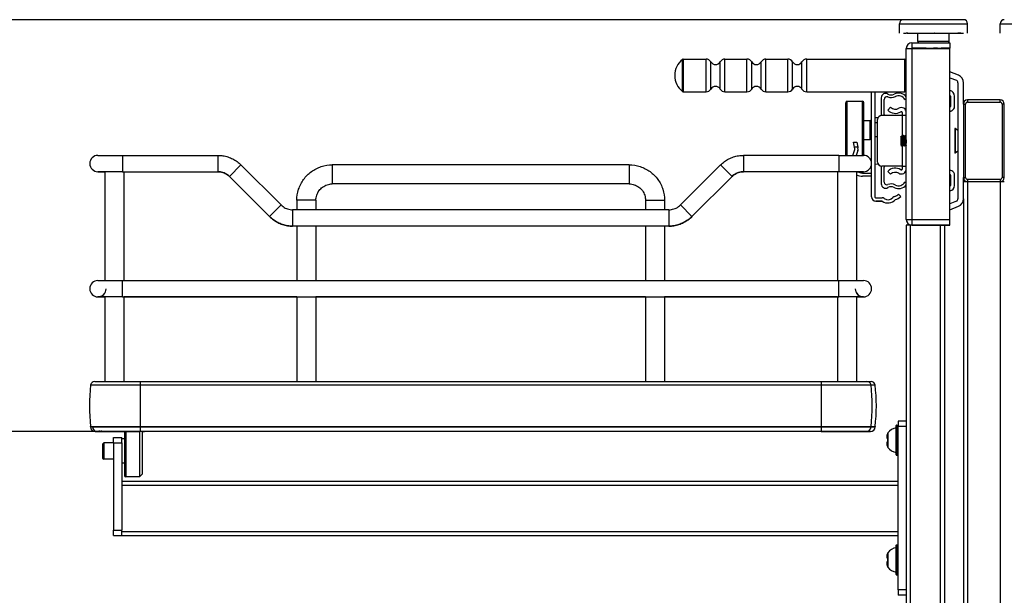
# Model space of a CAD drawing. Units: millimetres. Extents: x 143 to 2870, y 100 to 1865.
# Drawn here: x 581 to 942, y 907 to 1118 of the extents above; entities that cross this region are included whole.
import ezdxf
from ezdxf.enums import TextEntityAlignment as Align

# ---------------------------------------------------------------- set-up
doc = ezdxf.new("R2010")
doc.units = ezdxf.units.MM
for name, color, linetype in [('可見_(ISO)', 7, 'Continuous'), ('標註_(ISO)', 7, 'Continuous'), ('窄部可見_(ISO)', 7, 'Continuous')]:
    doc.layers.add(name, color=color, linetype=linetype)
doc.styles.add('SEACAD_Arial', font='arial.ttf', dxfattribs={"width": 0.8})
doc.dimstyles.new('預設_(ISO)', dxfattribs={"dimtxt": 20, "dimasz": 20, "dimexe": 10, "dimexo": 10, "dimgap": 5, "dimtad": 1, "dimlfac": 0.03937, "dimdsep": 46, "dimtxsty": 'SEACAD_Arial', "dimblk1": '_SE_FILLED', "dimblk2": '_SE_FILLED', "dimsah": 1, "dimcen": 10, "dimazin": 0, "dimtfac": 1, "dimtofl": 0, "dimtmove": 0, "dimatfit": 3, "dimfxl": 1, "dimtolj": 1, "dimarcsym": 0})

# ---------------------------------------------------------------- blocks, each defined once
blk = doc.blocks.new('DMBLK124')
at = {"layer": '標註_(ISO)', "linetype": 'Continuous'}
for points in [[(352.51, 1098.26), (359.18, 1098.26), (355.84, 1118.26)], [(352.51, 532.76), (355.84, 512.76), (359.18, 532.76)]]:
    blk.add_hatch(color=7, dxfattribs=at).paths.add_polyline_path(points)
at = {"layer": '標註_(ISO)', "color": 7, "linetype": 'Continuous'}
for p, q in [((906.09, 1118.26), (345.84, 1118.26)), ((355.84, 1118.26), (355.84, 512.76)), ((584.59, 512.76), (345.84, 512.76))]:
    blk.add_line(p, q, dxfattribs=at)
at = {"layer": '標註_(ISO)', "color": 7, "linetype": 'Continuous', "style": 'SEACAD_Arial'}
for s, p in [(']', (330.84, 899.45)), ('605.5', (330.84, 819.01)), ('[', (330.84, 801.19)), ('23.84', (330.84, 723.75))]:
    blk.add_text(s, height=20, rotation=90, dxfattribs=at).set_placement(p, align=Align.TOP_LEFT)
blk = doc.blocks.new('_SE_FILLED')
at = {"color": 0}
blk.add_line((0, 0), (-1, 0), dxfattribs=at)
blk.add_solid([(0, 0), (-1, -0.1665), (-1, 0.1665), (0, 0)], dxfattribs=at)
blk = doc.blocks.new('DMBLK125')
at = {"layer": '標註_(ISO)', "linetype": 'Continuous'}
for points in [[(521.83, 986.92), (525.17, 966.92), (528.5, 986.92)], [(521.83, 872.41), (528.5, 872.41), (525.17, 892.41)]]:
    blk.add_hatch(color=7, dxfattribs=at).paths.add_polyline_path(points)
at = {"layer": '標註_(ISO)', "color": 7, "linetype": 'Continuous'}
for p, q in [((525.17, 1006.92), (525.17, 966.92)), ((614.86, 966.92), (515.17, 966.92)), ((608.39, 892.41), (515.17, 892.41)), ((525.17, 892.41), (525.17, 852.41))]:
    blk.add_line(p, q, dxfattribs=at)
at = {"layer": '標註_(ISO)', "color": 7, "linetype": 'Continuous', "style": 'SEACAD_Arial'}
for s, p in [(']', (500.17, 1005.77)), ('74.51', (500.17, 925.34)), ('[', (500.17, 907.51)), ('2.93', (500.17, 845.73))]:
    blk.add_text(s, height=20, rotation=90, dxfattribs=at).set_placement(p, align=Align.TOP_LEFT)
blk = doc.blocks.new('DMBLK127')
at = {"layer": '標註_(ISO)', "linetype": 'Continuous'}
for points in [[(612.59, 330.64), (612.59, 337.31), (592.59, 333.97)], [(1242.95, 330.64), (1262.95, 333.97), (1242.95, 337.31)]]:
    blk.add_hatch(color=7, dxfattribs=at).paths.add_polyline_path(points)
at = {"layer": '標註_(ISO)', "color": 7, "linetype": 'Continuous'}
for p, q in [((1262.95, 966.4), (1262.95, 323.97)), ((592.59, 504.76), (592.59, 323.97)), ((1262.95, 333.97), (592.59, 333.97))]:
    blk.add_line(p, q, dxfattribs=at)
at = {"layer": '標註_(ISO)', "color": 7, "linetype": 'Continuous', "style": 'SEACAD_Arial'}
for s, p in [('26.39', (828.18, 358.97)), ('[', (905.62, 358.97)), ('670.36', (923.44, 358.97)), (']', (1019.53, 358.97))]:
    blk.add_text(s, height=20, dxfattribs=at).set_placement(p, align=Align.TOP_LEFT)

msp = doc.modelspace()

# ---------------------------------------------------------------- linework, layer by layer
at = {"layer": '可見_(ISO)', "color": 7, "linetype": 'Continuous'}
for p, q in [((927.089, 1118.262), (905.089, 1118.262)), ((903.589, 1113.262), (903.589, 1116.762)), ((905.089, 1113.262), (906.033, 1113.262)), ((906.401, 1113.262), (906.033, 1113.262)), ((906.733, 1113.262), (906.401, 1113.262)), ((906.401, 1113.262), (926.145, 1113.262)), ((906.733, 1113.262), (914.922, 1113.262)), ((910.289, 1110.262), (910.289, 1113.262)), ((911.085, 1113.262), (916.421, 1113.262)), ((916.608, 1113.262), (916.421, 1113.262)), ((916.421, 1113.262), (924.978, 1113.262)), ((916.608, 1113.262), (920.813, 1113.262)), ((921.889, 1110.262), (921.889, 1113.262)), ((926.145, 1113.262), (924.978, 1113.262)), ((925.777, 1113.262), (927.089, 1113.262)), ((928.589, 1113.262), (928.589, 1116.762)), ((940.589, 1113.262), (940.589, 1116.762)), ((908.189, 1109.762), (922.089, 1109.762)), ((908.189, 1109.762), (908.189, 1107.762)), ((922.089, 1109.762), (922.089, 1107.762)), ((906.089, 1107.662), (908.189, 1107.662)), ((906.089, 1044.862), (906.089, 1107.662)), ((908.189, 1107.762), (922.089, 1107.762)), ((913.402, 1107.761), (908.189, 1107.761)), ((908.189, 1107.662), (922.089, 1107.662)), ((919.089, 1107.761), (918.902, 1107.761)), ((922.089, 1107.761), (919.089, 1107.761)), ((922.089, 1107.762), (922.089, 1107.761)), ((922.089, 1044.862), (922.089, 1107.662)), ((824.259, 1103.762), (832.625, 1103.762)), ((839.553, 1103.762), (847.625, 1103.762)), ((854.553, 1103.762), (862.625, 1103.762)), ((869.553, 1103.762), (905.589, 1103.762)), ((925.313, 1097.828), (922.089, 1099.098)), ((922.089, 1096.95), (924.497, 1096.002)), ((824.259, 1091.762), (832.625, 1091.762)), ((839.553, 1091.762), (847.625, 1091.762)), ((854.553, 1091.762), (862.625, 1091.762)), ((869.553, 1091.762), (905.589, 1091.762)), ((893.389, 1053.211), (893.389, 1091.762)), ((894.589, 1091.762), (894.589, 1053.213)), ((925.089, 1095.089), (925.089, 1052.434)), ((927.089, 1087.262), (927.089, 1095.089)), ((884.389, 1088.261), (889.989, 1088.261)), ((896.939, 1089.569), (896.939, 1083.416)), ((897.939, 1083.416), (897.939, 1088.926)), ((905.538, 1088.91), (906.089, 1089.179)), ((906.089, 1089.178), (905.538, 1088.909)), ((905.538, 1088.91), (905.538, 1088.909)), ((922.326, 1090.199), (922.326, 1086.411)), ((923.826, 1086.411), (923.826, 1090.199)), ((940.589, 1088.762), (928.589, 1088.762)), ((883.889, 1068.412), (883.889, 1087.761)), ((890.489, 1068.41), (890.489, 1087.761)), ((900.371, 1086.068), (899.289, 1085.03)), ((899.289, 1085.03), (899.289, 1085.03)), ((922.177, 1086.183), (922.089, 1086.146)), ((922.089, 1084.521), (922.786, 1084.812)), ((922.786, 1084.812), (922.089, 1084.521)), ((922.786, 1084.812), (922.786, 1084.812)), ((923.826, 1086.411), (923.826, 1086.411)), ((927.089, 1087.262), (927.089, 1060.262)), ((942.089, 1060.262), (942.089, 1087.262)), ((890.489, 1081.261), (892.889, 1081.261)), ((895.589, 1065.961), (895.589, 1081.561)), ((896.939, 1083.416), (896.939, 1083.416)), ((904.589, 1083.061), (897.089, 1083.061)), ((904.589, 1084.161), (904.589, 1083.061)), ((906.089, 1083.061), (904.589, 1083.061)), ((895.589, 1080.361), (894.589, 1080.361)), ((923.889, 1078.262), (923.889, 1069.262)), ((924.089, 1078.262), (923.889, 1078.262)), ((924.089, 1078.262), (924.089, 1069.262)), ((925.089, 1077.595), (924.089, 1078.262)), ((890.489, 1074.261), (892.889, 1074.261)), ((895.589, 1075.161), (894.589, 1075.161)), ((895.589, 1075.161), (894.589, 1075.161)), ((904.089, 1075.242), (904.244, 1075.51)), ((904.089, 1075.242), (904.089, 1072.281)), ((904.619, 1075.762), (904.599, 1075.762)), ((905.139, 1075.762), (905.119, 1075.762)), ((905.659, 1075.762), (905.639, 1075.762)), ((886.429, 1068.412), (887.162, 1070.549)), ((886.689, 1073.211), (887.914, 1073.211)), ((887.06, 1071.393), (886.689, 1073.211)), ((887.179, 1070.811), (887.06, 1071.393)), ((888.297, 1070.16), (887.698, 1068.412)), ((887.914, 1073.211), (888.285, 1071.393)), ((888.285, 1071.393), (888.355, 1071.051)), ((904.089, 1072.281), (904.374, 1071.787)), ((904.879, 1071.762), (904.859, 1071.762)), ((905.399, 1071.762), (905.379, 1071.762)), ((905.919, 1071.762), (905.899, 1071.762)), ((925.089, 1069.928), (924.089, 1069.262)), ((609.389, 1068.412), (618.389, 1068.412)), ((618.389, 1068.412), (653.389, 1068.412)), ((881.389, 1068.412), (846.389, 1068.412)), ((881.389, 1068.412), (890.389, 1068.412)), ((924.089, 1069.262), (923.889, 1069.262)), ((661.874, 1064.897), (676.6, 1050.171)), ((804.389, 1064.912), (695.389, 1064.912)), ((837.904, 1064.897), (823.178, 1050.171)), ((896.939, 1064.107), (896.939, 1057.954)), ((904.589, 1064.461), (897.089, 1064.461)), ((897.939, 1058.597), (897.939, 1064.107)), ((904.589, 1064.461), (904.589, 1063.362)), ((904.589, 1064.461), (906.089, 1064.461)), ((922.786, 1062.711), (922.089, 1063.002)), ((618.389, 1062.412), (609.389, 1062.412)), ((609.389, 1062.411), (611.889, 1062.411)), ((611.889, 1062.412), (611.889, 1022.412)), ((618.389, 1062.412), (653.389, 1062.412)), ((618.889, 1062.412), (618.889, 1022.412)), ((618.889, 1062.411), (653.389, 1062.411)), ((657.632, 1060.654), (672.358, 1045.928)), ((657.632, 1060.654), (672.358, 1045.928)), ((842.146, 1060.654), (827.42, 1045.928)), ((842.146, 1060.654), (827.42, 1045.928)), ((881.389, 1062.412), (846.389, 1062.412)), ((880.889, 1062.411), (846.389, 1062.411)), ((880.889, 1062.412), (880.889, 1022.412)), ((890.389, 1062.412), (881.389, 1062.412)), ((887.889, 1062.412), (887.889, 1022.412)), ((888.714, 1062.211), (887.889, 1062.211)), ((888.343, 1062.411), (890.389, 1062.411)), ((890.089, 1061.911), (893.389, 1061.911)), ((893.389, 1060.711), (890.089, 1060.711)), ((893.389, 1060.711), (890.089, 1060.711)), ((900.371, 1061.454), (899.289, 1062.493)), ((899.289, 1062.493), (900.371, 1061.455)), ((899.289, 1062.493), (899.289, 1062.493)), ((900.371, 1061.455), (900.371, 1061.454)), ((922.089, 1061.377), (922.177, 1061.34)), ((922.177, 1061.34), (922.089, 1061.377)), ((922.177, 1061.34), (922.177, 1061.34)), ((922.326, 1061.112), (922.326, 1057.324)), ((923.826, 1057.324), (923.826, 1061.112)), ((927.089, 1052.434), (927.089, 1060.262)), ((804.389, 1057.912), (695.389, 1057.912)), ((896.939, 1057.954), (896.939, 1057.954)), ((906.089, 1058.344), (905.538, 1058.613)), ((923.826, 1057.324), (923.826, 1057.324)), ((927.089, 1058.761), (928.589, 1058.761)), ((928.589, 1058.761), (928.589, 1058.762)), ((928.589, 1058.762), (940.589, 1058.762)), ((928.589, 1058.761), (940.589, 1058.761)), ((940.589, 1058.761), (940.589, 1058.762)), ((940.589, 1058.761), (942.089, 1058.761)), ((682.389, 1051.912), (682.389, 1048.413)), ((689.389, 1051.912), (689.389, 1048.413)), ((810.389, 1051.912), (810.389, 1048.413)), ((817.389, 1051.912), (817.389, 1048.413)), ((893.389, 1053.211), (893.389, 1053.211)), ((894.589, 1053.213), (894.589, 1053.212)), ((894.989, 1052.812), (897.255, 1052.812)), ((902.133, 1052.182), (902.133, 1052.181)), ((903.299, 1054.159), (904.089, 1053.255)), ((904.089, 1053.255), (904.089, 1053.255)), ((927.089, 1052.434), (927.089, 636.089)), ((818.935, 1048.413), (680.843, 1048.413)), ((894.989, 1051.611), (897.256, 1051.611)), ((897.256, 1051.611), (894.989, 1051.611)), ((897.256, 1051.611), (897.256, 1051.611)), ((924.497, 1051.521), (922.089, 1050.573)), ((922.089, 1048.425), (925.313, 1049.695)), ((906.089, 1044.861), (906.089, 1044.862)), ((906.089, 1044.862), (908.189, 1044.862)), ((908.189, 1044.862), (922.089, 1044.862)), ((922.089, 1044.762), (908.189, 1044.762)), ((908.189, 1044.762), (908.189, 1042.762)), ((922.089, 1042.762), (922.089, 1044.762)), ((818.935, 1042.413), (680.843, 1042.413)), ((682.389, 1042.413), (680.843, 1042.413)), ((682.389, 1042.413), (682.389, 1022.412)), ((689.389, 1042.413), (689.389, 1022.412)), ((810.389, 1042.413), (689.389, 1042.413)), ((810.389, 1042.413), (810.389, 1022.412)), ((817.389, 1042.413), (817.389, 1022.412)), ((818.935, 1042.413), (817.389, 1042.413)), ((906.089, 1042.761), (906.089, 867.916)), ((907.589, 1042.761), (906.089, 1042.761)), ((918.589, 1042.761), (907.589, 1042.761)), ((908.189, 1042.762), (922.089, 1042.762)), ((920.089, 1042.761), (918.589, 1042.761)), ((922.089, 1042.761), (920.089, 1042.761)), ((920.089, 1042.761), (920.089, 645.762)), ((922.089, 1042.761), (922.089, 1042.762)), ((606.389, 1019.412), (606.389, 1019.411)), ((609.389, 1022.412), (618.389, 1022.412)), ((618.389, 1022.412), (881.389, 1022.412)), ((881.389, 1022.412), (890.389, 1022.412)), ((893.389, 1019.412), (893.389, 1019.411)), ((618.389, 1016.412), (609.389, 1016.412)), ((609.389, 1016.411), (611.889, 1016.411)), ((611.889, 1016.412), (611.889, 985.33)), ((618.389, 1016.412), (881.389, 1016.412)), ((618.889, 1016.412), (618.889, 985.33)), ((682.389, 1016.411), (618.889, 1016.411)), ((682.389, 1016.412), (682.389, 985.33)), ((689.389, 1016.412), (689.389, 985.33)), ((810.389, 1016.411), (689.389, 1016.411)), ((810.389, 1016.412), (810.389, 985.33)), ((817.389, 1016.412), (817.389, 985.33)), ((880.889, 1016.411), (817.389, 1016.411)), ((880.889, 1016.412), (880.889, 985.33)), ((890.389, 1016.412), (881.389, 1016.412)), ((887.889, 1016.412), (887.889, 985.33)), ((887.889, 1016.411), (890.389, 1016.411)), ((606.693, 984.05), (624.855, 984.05)), ((608.176, 985.33), (624.861, 985.33)), ((624.855, 984.05), (874.853, 984.05)), ((624.861, 985.33), (874.859, 985.33)), ((874.853, 984.05), (893.158, 984.05)), ((874.859, 985.33), (891.675, 985.33)), ((891.675, 985.33), (893.179, 985.329)), ((893.158, 984.05), (894.662, 984.049)), ((894.662, 984.049), (894.662, 984.049)), ((606.693, 968.75), (624.855, 968.75)), ((606.693, 968.62), (606.693, 968.75)), ((624.855, 968.75), (874.853, 968.75)), ((874.853, 968.75), (893.158, 968.75)), ((893.158, 968.75), (894.662, 968.749)), ((894.662, 968.619), (894.662, 968.749)), ((902.389, 958.361), (902.389, 969.161)), ((902.489, 969.261), (902.989, 969.261)), ((906.089, 970.761), (903.089, 970.761)), ((903.089, 970.761), (903.089, 968.761)), ((903.089, 908.761), (903.089, 968.761)), ((608.392, 966.92), (609.125, 966.92)), ((608.393, 966.92), (608.393, 966.92)), ((608.442, 966.92), (624.862, 966.92)), ((609.125, 966.92), (609.175, 966.92)), ((609.164, 966.92), (609.214, 966.92)), ((609.164, 966.92), (609.896, 966.919)), ((609.897, 966.919), (619.089, 966.919)), ((619.089, 966.92), (619.089, 950.761)), ((624.589, 966.92), (624.589, 950.261)), ((625.589, 966.92), (625.589, 951.261)), ((625.589, 966.919), (626.495, 966.919)), ((874.86, 966.92), (891.409, 966.92)), ((876.493, 966.919), (892.962, 966.919)), ((892.912, 966.919), (891.408, 966.92)), ((892.913, 966.919), (892.913, 966.919)), ((899.129, 964.376), (899.129, 965.736)), ((611.089, 962.311), (611.569, 962.761)), ((611.089, 962.311), (611.089, 957.211)), ((611.569, 962.761), (611.569, 956.761)), ((615.089, 962.761), (611.569, 962.761)), ((615.089, 962.761), (615.089, 964.761)), ((615.089, 964.761), (618.089, 964.761)), ((615.089, 962.761), (615.089, 930.761)), ((618.089, 962.761), (618.089, 964.761)), ((619.089, 964.261), (618.089, 964.261)), ((618.089, 962.761), (618.089, 930.761)), ((899.129, 961.787), (899.129, 963.146)), ((902.489, 958.261), (902.989, 958.261)), ((611.089, 957.211), (611.569, 956.761)), ((615.089, 956.761), (611.569, 956.761)), ((619.089, 955.261), (618.089, 955.261)), ((625.589, 951.261), (624.589, 950.261)), ((618.089, 948.761), (903.089, 948.761)), ((624.589, 950.261), (619.589, 950.261)), ((615.089, 928.761), (615.089, 930.761)), ((618.089, 928.761), (618.089, 930.761)), ((615.089, 928.761), (618.089, 928.761)), ((618.089, 928.761), (903.089, 928.761)), ((899.129, 920.376), (899.129, 921.736)), ((902.389, 914.361), (902.389, 925.161)), ((902.489, 925.261), (902.989, 925.261)), ((899.129, 917.787), (899.129, 919.146)), ((902.489, 914.261), (902.989, 914.261)), ((903.089, 908.761), (903.089, 906.761))]:
    msp.add_line(p, q, dxfattribs=at)
for centre, radius, start, end in [((905.089, 1116.762), 1.5, 90, 180), ((927.089, 1116.762), 1.5, 0, 90), ((942.089, 1116.762), 1.5, 90, 180), ((908.189, 1107.662), 2.1, 90, 180), ((910.789, 1110.262), 0.5, 180, 270), ((921.389, 1110.262), 0.5, 270, 0), ((908.189, 1107.662), 0.1, 90, 180), ((908.189, 1107.661), 0.1, 90, 180), ((828.589, 1097.762), 7.5, 128.21321, 231.78679), ((824.259, 1103.262), 0.5, 90, 128.21321), ((832.625, 1101.762), 2, 30, 90), ((836.089, 1103.762), 2, 210, 330), ((839.553, 1101.762), 2, 90, 150), ((847.625, 1101.762), 2, 30, 90), ((851.089, 1103.762), 2, 210, 330), ((854.553, 1101.762), 2, 90, 150), ((862.625, 1101.762), 2, 30, 90), ((866.089, 1103.762), 2, 210, 330), ((869.553, 1101.762), 2, 90, 150), ((905.589, 1103.262), 0.5, 0, 90), ((924.089, 1095.089), 1, 0, 65.92647), ((924.089, 1095.089), 3, 0, 65.92647), ((824.259, 1092.262), 0.5, 231.78679, 270), ((832.625, 1093.762), 2, 270, 330), ((836.089, 1091.762), 2, 30, 150), ((839.553, 1093.762), 2, 210, 270), ((847.625, 1093.762), 2, 270, 330), ((851.089, 1091.762), 2, 30, 150), ((854.553, 1093.762), 2, 210, 270), ((862.625, 1093.762), 2, 270, 330), ((866.089, 1091.762), 2, 30, 150), ((869.553, 1093.762), 2, 210, 270), ((905.589, 1092.262), 0.5, 270, 0), ((921.826, 1090.199), 2, 0, 82.43375), ((884.389, 1087.761), 0.5, 90, 180), ((889.989, 1087.761), 0.5, 0, 90), ((898.539, 1089.569), 1.6, 59.14811, 180), ((898.939, 1088.926), 1, 68.15524, 180), ((898.939, 1088.925), 1, 68.15524, 180), ((900.539, 1092.917), 3.3, 248.15524, 298.33683), ((900.539, 1092.917), 3.3, 248.15524, 298.33683), ((900.539, 1092.917), 2.3, 239.14811, 298.33683), ((903.292, 1087.812), 3.5, 36.95151, 118.33683), ((903.292, 1087.812), 2.5, 26.04345, 118.33683), ((903.292, 1087.812), 2.5, 26.04345, 118.33683), ((921.826, 1090.199), 0.5, 0, 58.21791), ((921.826, 1090.198), 0.5, 0, 58.21791), ((928.589, 1087.262), 1.5, 90, 180), ((940.589, 1087.262), 1.5, 0, 90), ((902.089, 1087.716), 3.88, 223.80917, 301.75194), ((902.089, 1087.716), 3.88, 223.80917, 301.75194), ((902.089, 1087.716), 2.38, 223.80917, 301.75095), ((904.289, 1084.161), 1.8, 0, 121.75095), ((904.289, 1084.161), 0.3, 0, 121.75194), ((904.289, 1084.161), 0.3, 0, 121.75194), ((922.076, 1086.411), 0.25, 293.96249, 0), ((922.076, 1086.411), 1.75, 293.96249, 360), ((922.076, 1086.411), 1.75, 293.96249, 0), ((892.889, 1080.761), 0.5, 0, 90), ((897.089, 1081.561), 1.5, 90, 180), ((898.939, 1083.416), 2, 180, 190.34003), ((898.939, 1083.416), 2, 180, 190.34938), ((898.939, 1083.416), 1, 180, 200.77471), ((892.889, 1074.761), 0.5, 270, 0), ((886.689, 1070.711), 0.5, 341.07536, 11.53696), ((886.689, 1070.711), 1.7, 341.07536, 11.53696), ((609.389, 1065.412), 3, 90, 270), ((890.389, 1065.412), 3, 270, 90), ((897.089, 1065.961), 1.5, 180, 270), ((898.939, 1064.107), 2, 169.65025, 180), ((898.939, 1064.106), 1, 159.20456, 180), ((898.939, 1064.107), 1, 159.22452, 180), ((902.089, 1059.807), 3.88, 58.24806, 136.19083), ((904.289, 1063.362), 1.8, 238.24905, 0), ((904.289, 1063.361), 1.8, 238.24905, 0), ((904.289, 1063.362), 0.3, 238.24806, 0), ((922.076, 1061.112), 1.75, 0, 66.03751), ((890.089, 1065.211), 4.5, 240.73242, 270), ((890.089, 1065.211), 4.5, 240.73242, 270), ((890.089, 1065.211), 3.3, 238.04539, 245.38002), ((890.089, 1065.211), 3.3, 245.38002, 270), ((902.089, 1059.807), 2.38, 58.24905, 136.19083), ((902.089, 1059.807), 2.38, 58.24905, 136.19083), ((922.076, 1061.112), 0.25, 0, 66.03751), ((922.076, 1061.111), 0.25, 0, 66.03751), ((928.589, 1060.262), 1.5, 180, 270), ((940.589, 1060.262), 1.5, 270, 0), ((898.539, 1057.954), 1.6, 180, 300.85189), ((898.539, 1057.954), 1.6, 180, 300.85189), ((898.939, 1058.597), 1, 180, 291.84476), ((900.539, 1054.606), 3.3, 61.66317, 111.84476), ((900.539, 1054.606), 2.3, 61.66317, 120.85189), ((900.539, 1054.606), 2.3, 61.66317, 120.85189), ((903.292, 1059.711), 3.5, 241.66317, 323.04849), ((903.292, 1059.711), 3.5, 241.66317, 323.04849), ((903.292, 1059.711), 2.5, 241.66317, 333.95655), ((921.826, 1057.324), 0.5, 301.78209, 360), ((921.826, 1057.324), 2, 277.56625, 0), ((921.826, 1057.324), 2, 277.56625, 0), ((894.989, 1053.211), 1.6, 180, 270), ((894.989, 1053.211), 1.6, 180, 270), ((894.989, 1053.212), 0.4, 179.92838, 270), ((897.255, 1051.612), 1.2, 53.63709, 90), ((899.389, 1054.511), 3.6, 233.66394, 319.672), ((899.389, 1054.511), 3.6, 233.66394, 319.672), ((899.389, 1054.511), 2.4, 233.63709, 319.672), ((902.133, 1052.182), 1.2, 106.37781, 139.672), ((900.667, 1057.171), 4, 286.37781, 311.15009), ((900.667, 1057.17), 5.2, 286.37781, 311.15009), ((900.667, 1057.171), 5.2, 286.37781, 311.15009), ((924.089, 1052.434), 1, 294.07353, 0), ((924.089, 1052.434), 3, 294.07353, 0), ((908.189, 1044.862), 2.1, 180, 270), ((908.189, 1044.861), 2.1, 180, 268.8971), ((908.189, 1044.862), 0.1, 180, 270), ((609.389, 1019.412), 3, 90, 180), ((609.389, 1019.411), 3, 180, 270), ((609.389, 1019.412), 3, 270, 0), ((890.389, 1019.412), 3, 180, 270), ((890.389, 1019.412), 3, 0, 90), ((890.389, 1019.411), 3, 270, 0), ((669.227, 976.4), 63, 173.02544, 186.97456), ((608.176, 983.83), 1.5, 90, 171.5662), ((893.179, 983.829), 1.5, 8.4338, 89.99191), ((832.129, 976.399), 63, 353.02544, 6.97456), ((902.489, 969.161), 0.1, 90, 180), ((902.989, 969.161), 0.1, 0, 90), ((608.393, 968.62), 1.7, 180, 270), ((892.962, 968.619), 1.7, 270, 0), ((900.129, 965.829), 1, 143.98254, 167.34275), ((902.974, 963.761), 4.517, 97.44151, 143.98254), ((900.129, 961.693), 1, 192.65725, 216.01746), ((902.974, 963.761), 4.517, 216.01746, 262.55849), ((902.489, 958.361), 0.1, 180, 270), ((902.989, 958.361), 0.1, 270, 0), ((619.589, 950.761), 0.5, 180, 270), ((900.129, 921.829), 1, 143.98254, 167.34275), ((902.974, 919.761), 4.517, 97.44151, 143.98254), ((902.489, 925.161), 0.1, 90, 180), ((902.989, 925.161), 0.1, 0, 90), ((900.129, 917.693), 1, 192.65725, 216.01746), ((902.974, 919.761), 4.517, 216.01746, 262.55849), ((902.489, 914.361), 0.1, 180, 270), ((902.989, 914.361), 0.1, 270, 0)]:
    msp.add_arc(centre, radius, start, end, dxfattribs=at)
for centre, major_axis, ratio, start_param, end_param in [((891.675, 983.83), (0, 1.5), 0.9999924, 6.2829589, 6.2831853), ((609.164, 968.62), (0, -1.7), 0.9999924, 4.712389, 6.039692), ((608.393, 968.62), (0, -1.7), 0.9999924, 6.2831111, 6.2831853), ((609.175, 967.92), (-0.62, -0.785), 0.9999982, 0.6688924, 1.5707963), ((609.214, 967.92), (0, -1), 0.9999924, 0, 0.0189362)]:
    msp.add_ellipse(centre, major_axis=major_axis, ratio=ratio, start_param=start_param, end_param=end_param, dxfattribs=at)
for points in [[(913.203, 1107.662), (913.27, 1107.695), (913.336, 1107.728), (913.403, 1107.762)], [(918.902, 1107.762), (918.836, 1107.728), (918.769, 1107.695), (918.703, 1107.662)], [(904.247, 1075.51), (904.284, 1075.448), (904.32, 1075.385), (904.356, 1075.322)], [(904.349, 1075.335), (904.43, 1075.475), (904.512, 1075.616), (904.593, 1075.756)], [(904.625, 1075.756), (904.709, 1075.612), (904.793, 1075.467), (904.876, 1075.322)], [(904.869, 1075.335), (904.95, 1075.475), (905.032, 1075.616), (905.113, 1075.756)], [(905.145, 1075.756), (905.229, 1075.612), (905.313, 1075.467), (905.396, 1075.322)], [(905.389, 1075.335), (905.47, 1075.475), (905.552, 1075.616), (905.633, 1075.756)], [(905.665, 1075.756), (905.749, 1075.612), (905.833, 1075.467), (905.916, 1075.322)], [(905.909, 1075.335), (905.969, 1075.439), (906.029, 1075.542), (906.089, 1075.646)], [(904.609, 1072.188), (904.532, 1072.055), (904.454, 1071.921), (904.377, 1071.787)], [(904.853, 1071.767), (904.769, 1071.911), (904.685, 1072.056), (904.601, 1072.201)], [(905.129, 1072.188), (905.048, 1072.048), (904.966, 1071.907), (904.885, 1071.767)], [(905.373, 1071.767), (905.289, 1071.911), (905.205, 1072.056), (905.121, 1072.201)], [(905.649, 1072.188), (905.568, 1072.048), (905.486, 1071.907), (905.405, 1071.767)], [(905.893, 1071.767), (905.809, 1071.911), (905.725, 1072.056), (905.641, 1072.201)], [(906.089, 1072.05), (906.034, 1071.956), (905.98, 1071.861), (905.925, 1071.767)], [(899.176, 966.048), (899.145, 965.947), (899.129, 965.835), (899.129, 965.736)], [(899.154, 966.048), (899.154, 966.048), (899.159, 966.048), (899.176, 966.048)], [(899.129, 964.376), (899.13, 964.376), (899.145, 964.376), (899.176, 964.376)], [(899.176, 963.146), (899.145, 963.146), (899.129, 963.146), (899.129, 963.146)], [(899.129, 961.787), (899.129, 961.688), (899.145, 961.575), (899.176, 961.474)], [(899.176, 922.048), (899.145, 921.947), (899.129, 921.835), (899.129, 921.736)], [(899.154, 922.048), (899.154, 922.048), (899.159, 922.048), (899.176, 922.048)], [(899.129, 920.376), (899.13, 920.376), (899.145, 920.376), (899.176, 920.376)], [(899.176, 919.146), (899.145, 919.146), (899.129, 919.146), (899.129, 919.146)], [(899.129, 917.787), (899.129, 917.688), (899.145, 917.575), (899.176, 917.474)]]:
    msp.add_open_spline(points, degree=3, dxfattribs=at)
for points, knots in [([(894.589, 1082.345), (894.589, 1082.322), (894.961, 1082.299), (895.457, 1082.277), (895.556, 1082.272), (895.66, 1082.267), (895.763, 1082.263)], [0, 0, 0, 0, 0.83305256, 0.83305256, 0.83305256, 1, 1, 1, 1]), ([(904.377, 1071.787), (904.376, 1071.785), (904.374, 1071.786), (904.368, 1071.806), (904.362, 1071.871), (904.351, 1072.093), (904.346, 1072.245), (904.335, 1072.617), (904.33, 1072.832), (904.319, 1073.296), (904.314, 1073.539), (904.303, 1074.023), (904.298, 1074.259), (904.287, 1074.69), (904.282, 1074.883), (904.271, 1075.2), (904.266, 1075.323), (904.255, 1075.483), (904.25, 1075.519), (904.244, 1075.511), (904.244, 1075.51), (904.244, 1075.51)], [0, 0, 0, 0, 0.0325073, 0.0325073, 0.1595159, 0.1595159, 0.2847539, 0.2847539, 0.4082208, 0.4082208, 0.529916, 0.529916, 0.6498391, 0.6498391, 0.7679895, 0.7679895, 0.8843668, 0.8843668, 0.9989703, 0.9989703, 1, 1, 1, 1]), ([(904.356, 1075.319), (904.384, 1075.266), (904.411, 1074.955), (904.438, 1074.5), (904.472, 1073.945), (904.505, 1073.211), (904.538, 1072.736), (904.559, 1072.433), (904.58, 1072.248), (904.601, 1072.208)], [0, 0, 0, 0, 0.3342494, 0.3342494, 0.3342494, 0.7411945, 0.7411945, 0.7411945, 1, 1, 1, 1]), ([(904.593, 1075.754), (904.619, 1075.791), (904.644, 1075.539), (904.67, 1075.071), (904.701, 1074.502), (904.732, 1073.642), (904.763, 1072.953), (904.795, 1072.265), (904.826, 1071.781), (904.857, 1071.762), (904.858, 1071.762), (904.858, 1071.762), (904.859, 1071.762)], [0, 0, 0, 0, 0.2889154, 0.2889154, 0.2889154, 0.6406137, 0.6406137, 0.6406137, 0.992112, 0.992112, 0.992112, 1, 1, 1, 1]), ([(904.885, 1071.767), (904.884, 1071.765), (904.883, 1071.763), (904.882, 1071.763), (904.85, 1071.738), (904.819, 1072.183), (904.788, 1072.857), (904.757, 1073.528), (904.726, 1074.392), (904.694, 1074.987), (904.669, 1075.467), (904.644, 1075.751), (904.619, 1075.758)], [0, 0, 0, 0, 0.0122024, 0.0122024, 0.0122024, 0.3651248, 0.3651248, 0.3651248, 0.7163448, 0.7163448, 0.7163448, 1, 1, 1, 1]), ([(904.876, 1075.314), (904.896, 1075.278), (904.916, 1075.113), (904.936, 1074.84), (904.971, 1074.367), (905.005, 1073.598), (905.04, 1073.022), (905.067, 1072.567), (905.094, 1072.258), (905.121, 1072.205)], [0, 0, 0, 0, 0.24333577, 0.24333577, 0.24333577, 0.6660659, 0.6660659, 0.6660659, 1, 1, 1, 1]), ([(905.113, 1075.751), (905.122, 1075.768), (905.13, 1075.753), (905.139, 1075.703), (905.171, 1075.517), (905.203, 1074.864), (905.235, 1074.106), (905.266, 1073.35), (905.298, 1072.531), (905.33, 1072.102), (905.346, 1071.882), (905.363, 1071.771), (905.379, 1071.77)], [0, 0, 0, 0, 0.0979965, 0.0979965, 0.0979965, 0.4571972, 0.4571972, 0.4571972, 0.8156631, 0.8156631, 0.8156631, 1, 1, 1, 1]), ([(905.405, 1071.775), (905.389, 1071.747), (905.372, 1071.83), (905.356, 1072.026), (905.325, 1072.401), (905.293, 1073.173), (905.262, 1073.926), (905.231, 1074.677), (905.2, 1075.371), (905.169, 1075.635), (905.159, 1075.718), (905.149, 1075.757), (905.139, 1075.755)], [0, 0, 0, 0, 0.18403806, 0.18403806, 0.18403806, 0.53677717, 0.53677717, 0.53677717, 0.888637, 0.888637, 0.888637, 1, 1, 1, 1]), ([(905.396, 1075.313), (905.413, 1075.284), (905.43, 1075.166), (905.447, 1074.962), (905.48, 1074.552), (905.514, 1073.824), (905.548, 1073.224), (905.579, 1072.67), (905.61, 1072.26), (905.641, 1072.202)], [0, 0, 0, 0, 0.2050384, 0.2050384, 0.2050384, 0.6183057, 0.6183057, 0.6183057, 1, 1, 1, 1]), ([(905.633, 1075.753), (905.658, 1075.79), (905.684, 1075.542), (905.709, 1075.079), (905.741, 1074.507), (905.772, 1073.636), (905.804, 1072.942), (905.835, 1072.249), (905.867, 1071.769), (905.898, 1071.762), (905.898, 1071.762), (905.899, 1071.762), (905.899, 1071.762)], [0, 0, 0, 0, 0.2872808, 0.2872808, 0.2872808, 0.6424927, 0.6424927, 0.6424927, 0.9971345, 0.9971345, 0.9971345, 1, 1, 1, 1]), ([(905.925, 1071.767), (905.893, 1071.712), (905.861, 1072.144), (905.829, 1072.823), (905.798, 1073.501), (905.766, 1074.389), (905.734, 1074.994), (905.709, 1075.47), (905.684, 1075.751), (905.659, 1075.758)], [0, 0, 0, 0, 0.3590813, 0.3590813, 0.3590813, 0.7177485, 0.7177485, 0.7177485, 1, 1, 1, 1]), ([(905.916, 1075.315), (905.928, 1075.298), (905.939, 1075.237), (905.951, 1075.133), (905.984, 1074.826), (906.018, 1074.16), (906.051, 1073.533), (906.064, 1073.297), (906.076, 1073.072), (906.089, 1072.876)], [0, 0, 0, 0, 0.1987612, 0.1987612, 0.1987612, 0.7801491, 0.7801491, 0.7801491, 1, 1, 1, 1]), ([(653.389, 1068.412), (654.017, 1068.412), (654.646, 1068.362), (655.887, 1068.166), (656.5, 1068.018), (657.695, 1067.63), (658.277, 1067.389), (659.397, 1066.818), (659.934, 1066.489), (660.951, 1065.75), (661.43, 1065.341), (661.874, 1064.897)], [0, 0, 0, 0, 0.2, 0.2, 0.4, 0.4, 0.6, 0.6, 0.8, 0.8, 1, 1, 1, 1]), ([(837.904, 1064.897), (838.348, 1065.341), (838.827, 1065.75), (839.844, 1066.489), (840.381, 1066.818), (841.501, 1067.389), (842.083, 1067.63), (843.278, 1068.018), (843.891, 1068.166), (845.132, 1068.362), (845.761, 1068.412), (846.389, 1068.412)], [0, 0, 0, 0, 0.2, 0.2, 0.4, 0.4, 0.6, 0.6, 0.8, 0.8, 1, 1, 1, 1]), ([(682.389, 1051.912), (682.389, 1053.273), (682.605, 1054.634), (683.446, 1057.223), (684.072, 1058.451), (685.672, 1060.654), (686.646, 1061.629), (688.849, 1063.229), (690.077, 1063.855), (692.666, 1064.696), (694.028, 1064.912), (695.389, 1064.912)], [0, 0, 0, 0, 0.2, 0.2, 0.4, 0.4, 0.6, 0.6, 0.8, 0.8, 1, 1, 1, 1]), ([(804.389, 1064.912), (805.75, 1064.912), (807.111, 1064.696), (809.701, 1063.855), (810.929, 1063.229), (813.132, 1061.629), (814.106, 1060.654), (815.706, 1058.451), (816.332, 1057.223), (817.173, 1054.634), (817.389, 1053.273), (817.389, 1051.912)], [0, 0, 0, 0, 0.2, 0.2, 0.4, 0.4, 0.6, 0.6, 0.8, 0.8, 1, 1, 1, 1]), ([(894.589, 1065.178), (894.589, 1065.201), (894.961, 1065.224), (895.457, 1065.247), (895.556, 1065.251), (895.659, 1065.256), (895.763, 1065.26)], [0, 0, 0, 0, 0.8331234, 0.8331234, 0.8331234, 1, 1, 1, 1]), ([(653.389, 1062.412), (653.703, 1062.412), (654.017, 1062.387), (654.638, 1062.289), (654.944, 1062.215), (655.542, 1062.021), (655.833, 1061.9), (656.393, 1061.615), (656.661, 1061.45), (657.17, 1061.081), (657.409, 1060.876), (657.632, 1060.654)], [0, 0, 0, 0, 0.2, 0.2, 0.4, 0.4, 0.6, 0.6, 0.8, 0.8, 1, 1, 1, 1]), ([(657.632, 1060.654), (657.409, 1060.876), (657.17, 1061.081), (656.661, 1061.45), (656.393, 1061.615), (655.833, 1061.9), (655.542, 1062.02), (654.944, 1062.215), (654.638, 1062.288), (654.017, 1062.386), (653.703, 1062.411), (653.389, 1062.411)], [0, 0, 0, 0, 0.2, 0.2, 0.4, 0.4, 0.6, 0.6, 0.8, 0.8, 1, 1, 1, 1]), ([(842.146, 1060.654), (842.368, 1060.876), (842.608, 1061.081), (843.116, 1061.45), (843.385, 1061.615), (843.945, 1061.9), (844.236, 1062.021), (844.834, 1062.215), (845.14, 1062.289), (845.761, 1062.387), (846.075, 1062.412), (846.389, 1062.412)], [0, 0, 0, 0, 0.2, 0.2, 0.4, 0.4, 0.6, 0.6, 0.8, 0.8, 1, 1, 1, 1]), ([(846.389, 1062.411), (846.075, 1062.411), (845.761, 1062.386), (845.14, 1062.288), (844.834, 1062.215), (844.236, 1062.02), (843.945, 1061.9), (843.385, 1061.615), (843.116, 1061.45), (842.608, 1061.081), (842.368, 1060.876), (842.146, 1060.654)], [0, 0, 0, 0, 0.2, 0.2, 0.4, 0.4, 0.6, 0.6, 0.8, 0.8, 1, 1, 1, 1]), ([(689.389, 1051.912), (689.389, 1052.54), (689.488, 1053.168), (689.877, 1054.363), (690.166, 1054.93), (690.904, 1055.947), (691.354, 1056.396), (692.371, 1057.135), (692.937, 1057.424), (694.132, 1057.812), (694.761, 1057.912), (695.389, 1057.912)], [0, 0, 0, 0, 0.2, 0.2, 0.4, 0.4, 0.6, 0.6, 0.8, 0.8, 1, 1, 1, 1]), ([(804.389, 1057.912), (805.017, 1057.912), (805.645, 1057.812), (806.841, 1057.424), (807.407, 1057.135), (808.424, 1056.396), (808.874, 1055.947), (809.612, 1054.93), (809.901, 1054.363), (810.289, 1053.168), (810.389, 1052.54), (810.389, 1051.912)], [0, 0, 0, 0, 0.2, 0.2, 0.4, 0.4, 0.6, 0.6, 0.8, 0.8, 1, 1, 1, 1]), ([(676.6, 1050.171), (676.822, 1049.949), (677.062, 1049.744), (677.57, 1049.375), (677.839, 1049.21), (678.399, 1048.925), (678.69, 1048.804), (679.288, 1048.61), (679.594, 1048.536), (680.215, 1048.438), (680.529, 1048.413), (680.843, 1048.413)], [0, 0, 0, 0, 0.2, 0.2, 0.4, 0.4, 0.6, 0.6, 0.8, 0.8, 1, 1, 1, 1]), ([(818.935, 1048.413), (819.249, 1048.413), (819.563, 1048.438), (820.184, 1048.536), (820.49, 1048.61), (821.088, 1048.804), (821.379, 1048.925), (821.939, 1049.21), (822.208, 1049.375), (822.716, 1049.744), (822.955, 1049.949), (823.178, 1050.171)], [0, 0, 0, 0, 0.2, 0.2, 0.4, 0.4, 0.6, 0.6, 0.8, 0.8, 1, 1, 1, 1]), ([(672.358, 1045.928), (672.802, 1045.484), (673.281, 1045.075), (674.298, 1044.336), (674.835, 1044.007), (675.955, 1043.436), (676.537, 1043.195), (677.732, 1042.807), (678.345, 1042.659), (679.586, 1042.463), (680.215, 1042.413), (680.843, 1042.413)], [0, 0, 0, 0, 0.2, 0.2, 0.4, 0.4, 0.6, 0.6, 0.8, 0.8, 1, 1, 1, 1]), ([(680.843, 1042.413), (680.215, 1042.413), (679.586, 1042.462), (678.345, 1042.659), (677.732, 1042.806), (676.537, 1043.195), (675.955, 1043.436), (674.835, 1044.006), (674.298, 1044.336), (673.281, 1045.074), (672.802, 1045.483), (672.358, 1045.928)], [0, 0, 0, 0, 0.2, 0.2, 0.4, 0.4, 0.6, 0.6, 0.8, 0.8, 1, 1, 1, 1]), ([(818.935, 1042.413), (819.563, 1042.413), (820.192, 1042.463), (821.433, 1042.659), (822.046, 1042.807), (823.241, 1043.195), (823.823, 1043.436), (824.943, 1044.007), (825.48, 1044.336), (826.497, 1045.075), (826.976, 1045.484), (827.42, 1045.928)], [0, 0, 0, 0, 0.2, 0.2, 0.4, 0.4, 0.6, 0.6, 0.8, 0.8, 1, 1, 1, 1]), ([(827.42, 1045.928), (826.976, 1045.483), (826.497, 1045.074), (825.48, 1044.336), (824.943, 1044.006), (823.823, 1043.436), (823.241, 1043.195), (822.046, 1042.806), (821.433, 1042.659), (820.192, 1042.462), (819.563, 1042.413), (818.935, 1042.413)], [0, 0, 0, 0, 0.2, 0.2, 0.4, 0.4, 0.6, 0.6, 0.8, 0.8, 1, 1, 1, 1]), ([(899.176, 964.376), (899.158, 964.166), (899.154, 963.955), (899.154, 963.567), (899.158, 963.357), (899.176, 963.146)], [0, 0, 0, 0, 0.5, 0.5, 1, 1, 1, 1]), ([(899.176, 961.474), (899.158, 961.474), (899.154, 961.474), (899.154, 961.474), (899.154, 961.474), (899.154, 961.474)], [0, 0, 0, 0, 0.9999998, 0.9999998, 1, 1, 1, 1]), ([(899.176, 920.376), (899.158, 920.166), (899.154, 919.955), (899.154, 919.567), (899.158, 919.357), (899.176, 919.146)], [0, 0, 0, 0, 0.5, 0.5, 1, 1, 1, 1]), ([(899.176, 917.474), (899.158, 917.474), (899.154, 917.474), (899.154, 917.474), (899.154, 917.474), (899.154, 917.474)], [0, 0, 0, 0, 0.9999998, 0.9999998, 1, 1, 1, 1])]:
    msp.add_open_spline(points, degree=3, knots=knots, dxfattribs=at)
at = {"layer": '窄部可見_(ISO)', "color": 7, "linetype": 'Continuous'}
for p, q in [((903.589, 1116.762), (928.589, 1116.762)), ((940.589, 1116.762), (965.589, 1116.762)), ((921.889, 1110.262), (910.289, 1110.262)), ((908.189, 1107.762), (908.189, 1107.761)), ((908.189, 1107.662), (908.189, 1044.862)), ((823.95, 1091.869), (823.95, 1103.654)), ((824.259, 1103.762), (824.259, 1091.762)), ((832.625, 1091.762), (832.625, 1103.762)), ((834.357, 1092.762), (834.357, 1102.762)), ((837.821, 1092.762), (837.821, 1102.762)), ((839.553, 1091.762), (839.553, 1103.762)), ((847.625, 1091.762), (847.625, 1103.762)), ((849.357, 1092.762), (849.357, 1102.762)), ((852.821, 1092.762), (852.821, 1102.762)), ((854.553, 1091.762), (854.553, 1103.762)), ((862.625, 1091.762), (862.625, 1103.762)), ((864.357, 1092.762), (864.357, 1102.762)), ((867.821, 1092.762), (867.821, 1102.762)), ((869.553, 1091.762), (869.553, 1103.762)), ((905.589, 1091.762), (905.589, 1103.762)), ((884.389, 1068.412), (884.389, 1088.261)), ((889.989, 1068.412), (889.989, 1088.261)), ((899.311, 1089.854), (899.311, 1089.854)), ((902.105, 1090.012), (902.105, 1090.012)), ((928.589, 1088.762), (928.589, 1087.962)), ((928.589, 1087.962), (940.589, 1087.962)), ((940.589, 1087.962), (940.589, 1088.762)), ((904.131, 1084.417), (904.131, 1084.416)), ((927.089, 1087.262), (927.889, 1087.262)), ((927.889, 1060.262), (927.889, 1087.262)), ((942.089, 1087.262), (941.289, 1087.262)), ((941.289, 1087.262), (941.289, 1060.262)), ((892.889, 1074.261), (892.889, 1081.261)), ((904.589, 1083.061), (904.589, 1075.749)), ((888.285, 1071.393), (887.06, 1071.393)), ((904.589, 1072.154), (904.589, 1064.461)), ((618.389, 1068.412), (618.389, 1062.412)), ((653.389, 1068.412), (653.389, 1062.412)), ((846.389, 1068.412), (846.389, 1062.412)), ((881.389, 1068.412), (881.389, 1062.412)), ((657.632, 1060.654), (661.874, 1064.897)), ((695.389, 1064.912), (695.389, 1057.912)), ((804.389, 1064.912), (804.389, 1057.912)), ((842.146, 1060.654), (837.904, 1064.897)), ((653.389, 1062.411), (653.389, 1062.412)), ((842.146, 1060.654), (842.146, 1060.654)), ((846.389, 1062.411), (846.389, 1062.412)), ((903.341, 1061.831), (903.341, 1061.831)), ((927.089, 1060.262), (927.889, 1060.262)), ((928.589, 1059.562), (928.589, 1058.762)), ((940.589, 1059.562), (928.589, 1059.562)), ((940.589, 1059.562), (940.589, 1058.762)), ((942.089, 1060.262), (941.289, 1060.262)), ((899.359, 1056.581), (899.359, 1056.58)), ((901.631, 1056.63), (901.631, 1056.63)), ((928.589, 1058.761), (928.589, 629.762)), ((940.589, 1058.761), (940.589, 629.762)), ((689.389, 1051.912), (682.389, 1051.912)), ((810.389, 1051.912), (817.389, 1051.912)), ((672.358, 1045.928), (676.6, 1050.171)), ((680.843, 1048.413), (680.843, 1042.413)), ((818.935, 1048.413), (818.935, 1042.413)), ((827.42, 1045.928), (823.178, 1050.171)), ((894.989, 1051.611), (894.989, 1051.611)), ((672.358, 1045.928), (672.358, 1045.928)), ((827.42, 1045.928), (827.42, 1045.928)), ((680.843, 1042.413), (680.843, 1042.413)), ((818.935, 1042.413), (818.935, 1042.413)), ((907.589, 1042.761), (907.589, 645.761)), ((908.189, 1042.762), (908.189, 1042.761)), ((918.589, 1042.761), (918.589, 645.762)), ((618.389, 1016.412), (618.389, 1022.412)), ((881.389, 1016.412), (881.389, 1022.412)), ((624.855, 968.75), (624.855, 968.62)), ((874.853, 968.75), (874.853, 968.62)), ((893.158, 968.75), (893.158, 968.62)), ((894.662, 968.749), (894.662, 968.619)), ((902.489, 969.261), (902.489, 958.261)), ((902.989, 958.261), (902.989, 969.261)), ((906.089, 968.761), (903.089, 968.761)), ((606.693, 968.62), (624.855, 968.62)), ((624.862, 966.92), (608.393, 966.92)), ((608.393, 966.92), (609.125, 966.92)), ((609.175, 966.92), (608.442, 966.92)), ((608.442, 966.92), (608.442, 966.92)), ((609.164, 966.92), (609.897, 966.919)), ((609.946, 966.919), (609.214, 966.92)), ((619.089, 966.919), (609.946, 966.919)), ((619.589, 966.92), (619.589, 950.261)), ((624.855, 968.62), (874.853, 968.62)), ((874.86, 966.92), (624.862, 966.92)), ((626.495, 966.919), (625.589, 966.919)), ((876.493, 966.919), (626.495, 966.919)), ((874.853, 968.62), (893.158, 968.62)), ((891.458, 966.92), (874.86, 966.92)), ((892.913, 966.919), (876.493, 966.919)), ((891.409, 966.92), (892.913, 966.919)), ((892.962, 966.919), (891.458, 966.92)), ((892.962, 966.919), (892.962, 966.919)), ((893.158, 968.62), (894.662, 968.619)), ((899.321, 966.417), (899.321, 961.105)), ((615.089, 962.761), (618.089, 962.761)), ((618.089, 947.261), (903.089, 947.261)), ((615.089, 930.761), (618.089, 930.761)), ((618.089, 930.261), (903.089, 930.261)), ((615.089, 928.761), (618.089, 928.761)), ((899.321, 922.417), (899.321, 917.105)), ((902.489, 925.261), (902.489, 914.261)), ((902.989, 914.261), (902.989, 925.261)), ((906.089, 908.761), (903.089, 908.761)), ((906.089, 906.761), (903.089, 906.761))]:
    msp.add_line(p, q, dxfattribs=at)
for centre, radius, start, end in [((928.589, 1087.262), 0.7, 90, 180), ((940.589, 1087.262), 0.7, 0, 90), ((928.589, 1060.262), 0.7, 180, 270), ((940.589, 1060.262), 0.7, 270, 0), ((609.389, 1019.412), 3, 180, 270), ((890.389, 1019.412), 3, 270, 0), ((609.389, 1019.411), 3, 270, 326.44269), ((890.389, 1019.411), 3, 213.55731, 270)]:
    msp.add_arc(centre, radius, start, end, dxfattribs=at)
for centre, major_axis, ratio, start_param, end_param in [((625.1, 976.4), (0, -63), 0.0039062, 4.5906591, 4.8341171), ((624.861, 983.83), (0, 1.5), 0.0039062, 0, 1.4235978), ((875.098, 976.4), (0, -63), 0.0039062, 4.5906591, 4.8341171), ((874.859, 983.83), (0, 1.5), 0.0039062, 0, 1.4235978), ((891.675, 983.83), (0, 1.5), 0.9999924, 4.859813, 6.2831853), ((830.625, 976.4), (-0.014, -63), 0.9999924, 1.4492937, 1.6927517), ((893.178, 983.829), (0, 1.5), 0.9999924, 4.859813, 6.2831853), ((832.129, 976.399), (-0.014, -63), 0.9999924, 1.4492937, 1.6927517), ((609.946, 967.919), (0, -1), 0.9999924, 0, 0.9019039), ((624.862, 968.62), (0, -1.7), 0.0039062, 4.7123881, 6.2831853), ((626.495, 967.919), (0, -1), 0.0039062, 6.2559958, 6.2831853), ((874.86, 968.62), (0, -1.7), 0.0039062, 4.7123881, 6.2831853), ((876.493, 967.919), (0, -1), 0.0039062, 6.2559984, 6.2831853), ((891.458, 968.62), (0, -1.7), 0.9999924, 0, 1.5707963), ((892.962, 968.619), (0, -1.7), 0.9999924, 0, 1.5707963)]:
    msp.add_ellipse(centre, major_axis=major_axis, ratio=ratio, start_param=start_param, end_param=end_param, dxfattribs=at)
for points, knots in [([(916.922, 1107.762), (916.912, 1107.761), (916.903, 1107.761), (916.894, 1107.761), (915.908, 1107.733), (914.786, 1107.705), (914.041, 1107.677), (913.903, 1107.672), (913.778, 1107.667), (913.668, 1107.662)], [0, 0, 0, 0, 0.0077928, 0.0077928, 0.0077928, 0.8439996, 0.8439996, 0.8439996, 1, 1, 1, 1]), ([(917.525, 1107.762), (917.326, 1107.755), (917.114, 1107.749), (916.894, 1107.743), (915.935, 1107.716), (914.847, 1107.689), (914.103, 1107.662)], [0, 0, 0, 0, 0.1866857, 0.1866857, 0.1866857, 1, 1, 1, 1])]:
    msp.add_open_spline(points, degree=3, knots=knots, dxfattribs=at)

# ---------------------------------------------------------------- dimensions: what is measured, and where the dimension line sits
at = {"layer": '標註_(ISO)', "color": 7, "linetype": 'Continuous'}
for base, p1, p2, picture, middle in [((355.845, 512.761), (916.089, 1118.262), (594.589, 512.761), 'DMBLK124', (355.845, 815.512)), ((525.166, 892.412), (624.862, 966.92), (618.389, 892.412), 'DMBLK125', (525.166, 929.666))]:
    dim = msp.add_linear_dim(base=base, p1=p1, p2=p2, angle=90, text='\\A1;<>', dimstyle='預設_(ISO)', override={"dimpost": ''}, dxfattribs=at)
    dim.commit()
    dim.dimension.update_dxf_attribs({"geometry": picture, "text_midpoint": middle, "dimtype": 160})
dim = msp.add_linear_dim(base=(592.589, 333.974), p1=(1262.951, 976.399), p2=(592.589, 514.761), text='\\A1;<>', dimstyle='預設_(ISO)', override={"dimpost": ''}, dxfattribs=at)
dim.commit()
dim.dimension.update_dxf_attribs({"geometry": 'DMBLK127', "text_midpoint": (927.77, 333.974), "dimtype": 160})

doc.saveas('drawing.dxf')
